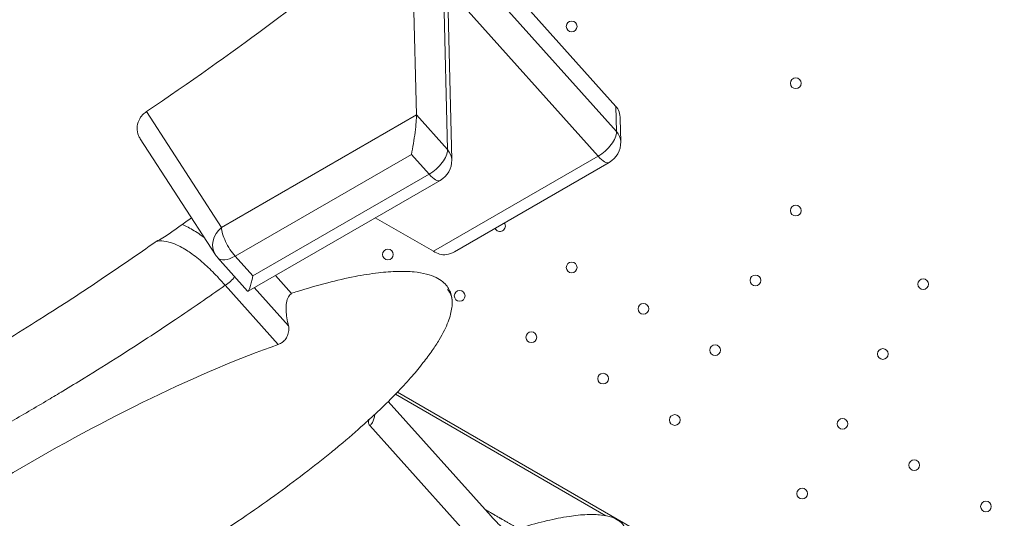
# Model space of a CAD drawing. Units: millimetres. Extents: x 32378 to 46445, y 94634 to 106789.
# Drawn here: x 37885 to 38527, y 98473 to 98798 of the extents above; entities that cross this region are included whole.
import ezdxf

# ---------------------------------------------------------------- set-up
doc = ezdxf.new("R2010")
doc.units = ezdxf.units.MM
doc.header["$MEASUREMENT"] = 0
doc.styles.get("Standard").update_dxf_attribs({"font": 'arial.ttf'})
doc.dimstyles.get("Standard").update_dxf_attribs({"dimtxt": 0.18, "dimasz": 0.18, "dimexe": 0.18, "dimexo": 0.0625, "dimgap": 0.09, "dimtad": 0, "dimtih": 1, "dimtoh": 1, "dimdec": 4, "dimzin": 0, "dimdsep": 46, "dimtxsty": 'Standard', "dimcen": 0.09, "dimadec": 0, "dimazin": 0, "dimtfac": 1, "dimtdec": 4, "dimtofl": 0, "dimtmove": 0, "dimatfit": 3, "dimfxl": 1, "dimtolj": 1, "dimtzin": 0, "dimarcsym": 0})

# ---------------------------------------------------------------- blocks, each defined once
blk = doc.blocks.new('*D8')
at = {"color": 0, "lineweight": -2, "transparency": 16777216}
for p, q in [((32840.99, 106246.83), (32750.81, 106246.83)), ((32750.99, 106086.83), (32750.99, 94813.04)), ((32840.99, 94653.04), (32750.81, 94653.04))]:
    blk.add_line(p, q, dxfattribs=at)
at = {"color": 0, "transparency": 16777216}
for points in [[(32724.32, 106086.83), (32777.66, 106086.83), (32750.99, 106246.83)], [(32724.32, 94813.04), (32777.66, 94813.04), (32750.99, 94653.04)]]:
    blk.add_solid(points, dxfattribs=at)
at = {"layer": 'Defpoints', "color": 0, "transparency": 16777216}
for p in [(38927.75, 106246.83), (32750.99, 94653.04), (36906.76, 94653.04)]:
    blk.add_point(p, dxfattribs=at)
at = {"color": 0, "transparency": 16777216, "insert": (32548.24, 100449.94), "char_height": 260, "attachment_point": 5, "rotation": 90}
blk.add_mtext('\\A1;1185', dxfattribs=at)

msp = doc.modelspace()

# ---------------------------------------------------------------- linework, layer by layer
at = {"color": 0, "linetype": 'Continuous', "lineweight": 0}
for p, q in [((38140.72235, 98873.04587), (38144.13273, 98736.05597)), ((38161.08493, 98846.57649), (38164.40012, 98713.41051)), ((38181.26962, 98845.52802), (38274.21621, 98741.67555)), ((38167.16834, 98706.72448), (38163.83304, 98840.69844)), ((38274.62692, 98725.17811), (38175.46555, 98835.97456)), ((38164.37581, 98818.89607), (38262.62381, 98709.12016)), ((38274.21621, 98741.67555), (38274.62692, 98725.17811)), ((38016.9756, 98662.64177), (37968.01965, 98738.2259)), ((38144.13273, 98736.05597), (38016.9756, 98662.64177)), ((38164.40012, 98713.41051), (38144.13273, 98736.05597)), ((38277.02328, 98733.42918), (38277.39514, 98718.49208)), ((38013.07176, 98644.7821), (37963.98382, 98720.57002)), ((38025.88564, 98643.93797), (38140.81564, 98710.29283)), ((38140.81564, 98710.29283), (38152.39701, 98697.35257)), ((38262.62381, 98709.12016), (38155.19938, 98647.09864)), ((38168.92122, 98646.82838), (38269.89978, 98705.12839)), ((38034.35159, 98621.00645), (38159.67299, 98693.36079)), ((38152.39701, 98697.35257), (38037.46701, 98630.9977)), ((38117.32126, 98668.90901), (38155.19938, 98647.09864)), ((38014.48439, 98642.9331), (38034.06784, 98621.05183)), ((38037.46701, 98630.9977), (38025.88564, 98643.93797)), ((38052.19157, 98631.30636), (38062.75412, 98619.50446)), ((38019.45023, 98624.91432), (38054.03302, 98586.27376)), ((38060.70747, 98598.46245), (38038.42571, 98623.35864)), ((38267.60667, 98474.53163), (38130.38232, 98553.75814)), ((38131.70008, 98555.12151), (38739.39577, 98204.26824)), ((38125.76777, 98549.0971), (38192.75894, 98474.24553)), ((38193.50568, 98444.25019), (38113.75899, 98533.35395))]:
    msp.add_line(p, q, dxfattribs=at)
for centre in [(38245.37032, 98793.85737), (38391.50187, 98756.75467), (38391.50368, 98673.6428), (38125.54282, 98644.97821), (38245.37374, 98636.53375), (38365.20467, 98628.0893), (38474.58898, 98625.60975), (38172.30878, 98617.97923), (38292.1397, 98609.53477), (38219.07474, 98590.98025), (38338.90566, 98582.53579), (38448.28997, 98580.05624), (38265.84069, 98563.98126), (38312.60665, 98536.98228), (38421.99096, 98534.50273), (38468.75692, 98507.50375), (38395.69195, 98488.94922), (38515.52287, 98480.50476)]:
    msp.add_circle(centre, 3.5, dxfattribs=at)
for centre, radius, start, end in [((38262.39978, 98718.11877), 15, 300, 1.42609208), ((38152.17299, 98706.35117), 15, 300, 1.42609208), ((38198.60779, 98663.53274), 3.5, 203.81824775, 300.00124611), ((38198.60779, 98663.53274), 3.5, 300.00124611, 36.18175225), ((38025.66162, 98652.93657), 15, 212.9311855, 221.82812373)]:
    msp.add_arc(centre, radius, start, end, dxfattribs=at)
for centre, major_axis, ratio, start_param, end_param in [((38262.2131, 98725.6176), (9.93986, 17.72208), 0.619978528, -0.806740101, -0.208987175), ((38140.59162, 98719.29144), (3.04247, 19.0247), 0.095961836, -2.048075695, -0.477279368), ((38262.39978, 98718.11877), (-11.17723, -10.00347), 0.496038066, 1.17130664, 2.742102967), ((38262.39978, 98718.11877), (14.99535, 0.37331), 0.799930425, 0, 0.597752926), ((38152.17299, 98706.35117), (14.99535, 0.37331), 0.799930425, 0, 0.597752926), ((38262.39978, 98718.11877), (7.5, -12.99038), 0.337724077, -1.015727277, 0), ((38025.66162, 98652.93657), (-12.58986, -8.15447), 0.865694812, -1.436100089, 0), ((38154.97536, 98656.09725), (-11.86147, 10.25485), 0.460517008, -4.31593884, -3.99394398), ((38019.30088, 98630.91339), (7.45149, 6.66898), 0.496038066, -1.970286013, -1.11219746), ((38037.24299, 98639.99631), (3.04247, 19.0247), 0.095961836, -3.219382335, -2.048075695)]:
    msp.add_ellipse(centre, major_axis=major_axis, ratio=ratio, start_param=start_param, end_param=end_param, dxfattribs=at)
at = {"color": 0, "linetype": 'Continuous', "lineweight": 0, "extrusion": (0, 0, -1)}
for centre, major_axis, ratio, start_param, end_param in [((38152.17299, 98706.35117), (-11.17723, -10.00347), 0.496038066, -2.742102967, -1.17130664), ((38152.17299, 98706.35117), (7.5, -12.99038), 0.337724077, 0, 1.015727277), ((38025.66162, 98652.93657), (-7.5, 12.99038), 0.337724077, -2.125865377, -0.55506905), ((38025.66162, 98652.93657), (11.17723, 10.00347), 0.496038066, 1.970286013, 3.141592654), ((38167.86494, 98663.53905), (9.93986, 17.72208), 0.619978528, 2.334852552, 3.02858497), ((37929.64311, 98486.6955), (236.21956, 133.51102), 0.204532763, -0.044763816, 0.108548082)]:
    msp.add_ellipse(centre, major_axis=major_axis, ratio=ratio, start_param=start_param, end_param=end_param, dxfattribs=at)
msp.add_open_spline([(39660.18213, 95694.16206), (39632.5415, 95694.16139), (39582.74054, 95694.16259), (39507.2659, 95694.16114), (39443.41148, 95694.16519), (39384.73063, 95694.15501), (39335.67924, 95694.18991), (39287.89901, 95694.06792), (39111.84578, 95695.67077), (38493.86131, 95556.53482), (37802.08862, 94653.65036), (36417.23029, 94623.59261), (34486.63811, 94929.51405), (34547.11173, 97309.57182), (34844.0277, 98939.09904), (35574.41681, 101054.52546), (32038.20005, 101804.69057), (34001.89235, 105801.48568), (37006.58873, 104279.37506), (38184.27213, 106477.2552), (40276.62659, 106121.99627), (41811.0271, 105318.75748), (41884.23665, 103827.22314), (43216.99265, 104680.1513), (44388.99894, 105600.15964), (45969.03228, 104120.2737), (46656.43254, 101948.31487), (44291.15971, 101258.62239), (45372.20183, 99276.40929), (45407.77887, 97910.58313), (44959.16658, 97160.28825), (44883.67492, 97027.72148), (44830.07538, 96934.98311), (44811.79145, 96903.34482), (44436.28689, 96249.44402), (43225.78258, 95226.57213), (41629.68325, 96645.25202), (40496.5919, 95692.667), (39723.49077, 95694.17862), (39700.88808, 95694.15836), (39677.58481, 95694.16259), (39665.34358, 95694.16218), (39660.18213, 95694.16206)], degree=3, knots=[0, 0, 0, 0, 82.921833567, 149.40296154, 226.423810321, 274.485446695, 325.444576557, 373.581197866, 417.814862575, 853.752666896, 2214.653258577, 3486.775941647, 4847.676533328, 7468.828463786, 8853.146963665, 10298.646283163, 13147.54767479, 15728.467966858, 19035.313188261, 20092.789215959, 22271.814145836, 24357.848619517, 24848.94138829, 25899.375730197, 27451.119373243, 29351.616213106, 31252.113052968, 32945.455599777, 34471.005734267, 36690.82850871, 36848.895627349, 37085.626097035, 37148.977732665, 37170.24166111, 37195.212421321, 39415.035195763, 40450.900819249, 42723.759588769, 42737.140233496, 42770.326685002, 42791.566021482, 42807.050364138, 42807.050364138, 42807.050364138, 42807.050364138])
at = {"color": 0, "linetype": 'Continuous', "lineweight": 0}
for points, knots in [([(37968.01965, 98738.2259), (38024.66481, 98776.52444), (38072.41487, 98812.0083), (38117.70556, 98850.78174), (38129.40746, 98861.35441), (38139.84216, 98872.12809), (38140.28222, 98872.58536), (38140.72235, 98873.04587)], [-320.798831715, -320.798831715, -320.798831715, -320.798831715, -201.812905472, -201.812905472, -163.663958466, -163.663958466, -161.98704568, -161.98704568, -161.98704568, -161.98704568]), ([(37968.01965, 98738.2259), (37967.13084, 98737.62495), (37966.3165, 98736.93474), (37964.61829, 98735.12981), (37963.82064, 98733.9646), (37962.4455, 98731.0594), (37962.03145, 98729.28948), (37961.96951, 98725.84588), (37962.27396, 98724.20493), (37963.1867, 98721.93946), (37963.55303, 98721.23515), (37963.98382, 98720.57002)], [-48.084638687, -48.084638687, -48.084638687, -48.084638687, -44.777632816, -44.777632816, -40.327964806, -40.327964806, -34.489976162, -34.489976162, -29.031136807, -29.031136807, -26.404234972, -26.404234972, -26.404234972, -26.404234972]), ([(37997.44338, 98668.91109), (37995.01792, 98667.14777), (37992.58739, 98665.39164), (37987.71425, 98661.89177), (37985.27158, 98660.14803), (37982.82412, 98658.41119)], [771.263429763, 771.263429763, 771.263429763, 771.263429763, 780.754136864, 780.754136864, 790.253819239, 790.253819239, 790.253819239, 790.253819239]), ([(38005.81436, 98655.98695), (38004.92649, 98656.65487), (38004.04757, 98657.29344), (38001.8277, 98658.84751), (38000.49243, 98659.72628), (37999.17819, 98660.53353), (37996.49213, 98662.18339), (37993.89438, 98663.53286), (37991.42572, 98664.5583)], [38.026202774, 38.026202774, 38.026202774, 38.026202774, 42.941168447, 42.941168447, 50.588303868, 50.588303868, 50.588303868, 66.217572656, 66.217572656, 66.217572656, 66.217572656]), ([(37982.82412, 98658.41119), (37980.37101, 98656.67006), (37977.47224, 98654.96664), (37974.32822, 98653.47118), (37974.32598, 98653.47012), (37974.32374, 98653.46906)], [-32.247985442, -32.247985442, -32.247985442, -32.247985442, -18.303920732, -18.303920732, -18.293995532, -18.293995532, -18.293995532, -18.293995532]), ([(37974.32374, 98653.46906), (37973.59656, 98652.95211), (37972.86867, 98652.43565), (37960.35631, 98643.57438), (37948.39112, 98635.35439), (37924.75937, 98619.56917), (37913.10547, 98611.99149), (37893.9919, 98599.87628), (37886.58483, 98595.25658), (37874.7497, 98587.9907), (37870.33786, 98585.30755), (37862.87931, 98580.81352), (37859.83128, 98578.98875), (37848.72204, 98572.38059), (37840.61418, 98567.63897), (37821.85495, 98556.85425), (37811.17028, 98550.84744), (37786.74529, 98537.42682), (37772.96242, 98530.07324), (37753.64066, 98520.08019), (37748.17711, 98517.2893), (37742.70102, 98514.52752)], [1411.240559952, 1411.240559952, 1411.240559952, 1411.240559952, 1414.246546411, 1414.246546411, 1462.864025061, 1462.864025061, 1509.179110808, 1509.179110808, 1538.263496952, 1538.263496952, 1555.49419135, 1555.49419135, 1567.347883097, 1567.347883097, 1598.586702894, 1598.586702894, 1639.19716863, 1639.19716863, 1690.824215889, 1690.824215889, 1711.106374579, 1711.106374579, 1711.106374579, 1711.106374579]), ([(37974.32374, 98653.46906), (37975.88266, 98653.8425), (37977.59671, 98653.9282), (37981.55207, 98653.49372), (37983.8561, 98652.88099), (37988.77186, 98650.89808), (37991.38287, 98649.52805), (37994.09483, 98647.81086), (37995.27277, 98647.06501), (37996.46965, 98646.25401), (38000.47651, 98643.369), (38003.39247, 98640.99768), (38008.98163, 98635.95157), (38011.63788, 98633.35453), (38016.01923, 98628.75312), (38017.73729, 98626.8696), (38019.45023, 98624.91432)], [-101.176607736, -101.176607736, -101.176607736, -101.176607736, -85.80013941, -85.80013941, -68.194224371, -68.194224371, -50.588303868, -50.588303868, -50.588303868, -42.941168447, -42.941168447, -25.294151934, -25.294151934, -9.89080826, -9.89080826, 0, 0, 0, 0]), ([(38062.62491, 98619.64883), (38063.86675, 98620.0482), (38065.11023, 98620.44274), (38072.97391, 98622.90266), (38079.64256, 98624.83255), (38092.22364, 98628.08125), (38098.12709, 98629.44879), (38109.13474, 98631.58866), (38114.23148, 98632.42183), (38123.61309, 98633.52586), (38127.89479, 98633.87105), (38135.6601, 98634.04645), (38139.14918, 98633.96471), (38145.36315, 98633.34726), (38148.10814, 98632.91026), (38152.88221, 98631.66037), (38154.95146, 98630.94722), (38158.43924, 98629.24695), (38159.91667, 98628.34334), (38162.31948, 98626.38036), (38163.30841, 98625.37097), (38164.86929, 98623.2864), (38165.48805, 98622.22484), (38166.43511, 98620.06015), (38166.78236, 98618.94939), (38167.27082, 98616.62749), (38167.40046, 98615.4026), (38167.4631, 98612.88649), (38167.3833, 98611.58619), (38167.03516, 98608.83876), (38166.74057, 98607.38932), (38165.93842, 98604.30838), (38165.40184, 98602.68017), (38164.07838, 98599.20642), (38163.26167, 98597.36893), (38161.3317, 98593.44476), (38160.18912, 98591.36979), (38157.55517, 98586.94229), (38156.0357, 98584.60418), (38152.59224, 98579.62611), (38150.64175, 98577.00246), (38146.27951, 98571.43408), (38143.84301, 98568.50685), (38138.45363, 98562.31824), (38135.47784, 98559.075), (38128.95925, 98552.24887), (38125.39541, 98548.68431), (38119.42195, 98542.92103), (38117.04682, 98540.68282), (38114.64953, 98538.46999)], [394.16975887, 394.16975887, 394.16975887, 394.16975887, 398.291181778, 398.291181778, 420.198505344, 420.198505344, 439.28853955, 439.28853955, 455.516659136, 455.516659136, 468.96254809, 468.96254809, 479.821411742, 479.821411742, 488.389920907, 488.389920907, 495.048213863, 495.048213863, 500.236670115, 500.236670115, 504.42289092, 504.42289092, 508.055529994, 508.055529994, 511.516269001, 511.516269001, 515.212914616, 515.212914616, 519.165035771, 519.165035771, 523.693049128, 523.693049128, 528.981362851, 528.981362851, 535.222001356, 535.222001356, 542.60843172, 542.60843172, 551.3355847, 551.3355847, 561.596296255, 561.596296255, 573.575642353, 573.575642353, 587.443378449, 587.443378449, 603.344742534, 603.344742534, 613.650619195, 613.650619195, 613.650619195, 613.650619195]), ([(37814.73218, 98500.12066), (37824.92234, 98505.47973), (37835.04503, 98510.92074), (37856.37127, 98522.62678), (37867.55631, 98528.91146), (37887.17137, 98540.18715), (37895.64147, 98545.14204), (37907.23893, 98552.04544), (37910.42006, 98553.95153), (37918.20243, 98558.64552), (37922.80418, 98561.44777), (37935.14508, 98569.03601), (37942.86475, 98573.86049), (37962.77767, 98586.51542), (37974.91178, 98594.43316), (37997.87871, 98609.84914), (38008.73341, 98617.32449), (38019.45023, 98624.91432)], [-1675.399291309, -1675.399291309, -1675.399291309, -1675.399291309, -1639.19716863, -1639.19716863, -1598.586702894, -1598.586702894, -1567.347883097, -1567.347883097, -1555.49419135, -1555.49419135, -1538.263496952, -1538.263496952, -1509.179110808, -1509.179110808, -1462.864025061, -1462.864025061, -1420.546544923, -1420.546544923, -1420.546544923, -1420.546544923]), ([(38062.75412, 98619.50446), (38061.9447, 98618.99438), (38061.25992, 98618.26985), (38059.48805, 98615.26475), (38058.95132, 98612.20351), (38059.26295, 98605.41828), (38059.79598, 98602.09432), (38060.70747, 98598.46245)], [-159.991932389, -159.991932389, -159.991932389, -159.991932389, -151.459327685, -151.459327685, -132.526911724, -132.526911724, -118.339424448, -118.339424448, -118.339424448, -118.339424448]), ([(38054.03302, 98586.27376), (38054.55479, 98586.4576), (38055.06459, 98586.68677), (38056.20828, 98587.32546), (38056.81855, 98587.76372), (38058.13225, 98588.94946), (38058.77608, 98589.73533), (38059.88525, 98591.5364), (38060.31212, 98592.54975), (38060.90137, 98594.73614), (38061.01428, 98595.89954), (38060.90266, 98597.50013), (38060.82538, 98597.99328), (38060.70747, 98598.46245)], [-39.77106228, -39.77106228, -39.77106228, -39.77106228, -38.063410342, -38.063410342, -35.801511507, -35.801511507, -32.751204288, -32.751204288, -29.357241705, -29.357241705, -25.471270798, -25.471270798, -23.643146589, -23.643146589, -23.643146589, -23.643146589]), ([(38054.03302, 98586.27376), (38003.88159, 98568.60431), (37941.28879, 98538.41536), (37869.80693, 98495.8798), (37858.34217, 98488.80081), (37847.02732, 98481.52499)], [-329.516356148, -329.516356148, -329.516356148, -329.516356148, -107.405740767, -107.405740767, -65.13897982, -65.13897982, -65.13897982, -65.13897982]), ([(38113.75899, 98533.35395), (38113.95608, 98533.51081), (38114.14512, 98533.68131), (38114.86288, 98534.4117), (38115.32609, 98535.07695), (38115.90363, 98536.23938), (38116.07678, 98536.65473), (38116.23011, 98537.09579), (38116.4975, 98537.86502), (38116.70666, 98538.71899), (38116.90637, 98539.97221), (38116.95039, 98540.30301), (38116.98719, 98540.64261)], [-11.98958658, -11.98958658, -11.98958658, -11.98958658, -9.794090518, -9.794090518, -3.269397505, -3.269397505, 0, 0, 0, 5.701901892, 5.701901892, 7.66976729, 7.66976729, 7.66976729, 7.66976729]), ([(38113.72261, 98537.77604), (38113.42047, 98537.49192), (38113.19254, 98537.16451), (38112.86556, 98536.4108), (38112.79243, 98535.98523), (38112.82527, 98535.16909), (38112.91794, 98534.78026), (38113.23915, 98534.03379), (38113.4698, 98533.67707), (38113.75899, 98533.35395)], [0, 0, 0, 0, 1.391154523, 1.391154523, 2.978097301, 2.978097301, 4.44513472, 4.44513472, 5.93690162, 5.93690162, 5.93690162, 5.93690162]), ([(38096.07982, 98522.13165), (38093.6602, 98520.09478), (38091.22518, 98518.07676), (38082.93245, 98511.30274), (38077.00921, 98506.62844), (38064.64828, 98497.15757), (38058.20061, 98492.37172), (38044.68156, 98482.61446), (38037.59901, 98477.65629), (38022.87324, 98467.62966), (38015.22088, 98462.5722), (37999.43732, 98452.42848), (37991.29893, 98447.35076), (37974.64979, 98437.25712), (37966.13384, 98432.24685), (37948.85771, 98422.38416), (37940.09439, 98417.53402), (37922.46876, 98408.08891), (37913.60541, 98403.49229), (37895.93574, 98394.64798), (37887.13049, 98390.39409), (37869.73614, 98382.32049), (37861.15019, 98378.48931), (37844.34814, 98371.33325), (37836.13719, 98367.99075), (37820.22501, 98361.86718), (37812.53072, 98359.06135), (37799.48992, 98354.63084), (37794.17454, 98352.91426), (37788.8276, 98351.2958)], [0, 0, 0, 0, 10.000253594, 10.000253594, 33.864635102, 33.864635102, 59.271466154, 59.271466154, 86.635106007, 86.635106007, 115.67296335, 115.67296335, 146.04416285, 146.04416285, 177.328875619, 177.328875619, 209.041917312, 209.041917312, 240.651768327, 240.651768327, 271.605236285, 271.605236285, 301.356156276, 301.356156276, 329.395844617, 329.395844617, 355.282561542, 355.282561542, 372.926926149, 372.926926149, 372.926926149, 372.926926149]), ([(38204.43421, 98464.05671), (38207.43525, 98465.06053), (38210.45014, 98466.02651), (38218.75705, 98468.55143), (38224.08183, 98470.02226), (38234.1704, 98472.40964), (38238.92819, 98473.37605), (38247.62701, 98474.68396), (38251.56248, 98475.11337), (38258.58651, 98475.37822), (38261.68201, 98475.3293), (38267.04152, 98474.69935), (38269.3389, 98474.25587), (38273.13775, 98472.94193), (38274.70975, 98472.20781), (38277.14007, 98470.49163), (38278.09304, 98469.60546), (38279.47949, 98467.7696), (38279.98816, 98466.85014), (38280.69924, 98464.99416), (38280.92722, 98464.04906), (38281.1192, 98462.59081), (38281.15738, 98462.0752), (38281.19791, 98460.44728), (38281.10726, 98459.3332), (38280.74229, 98457.00823), (38280.44459, 98455.79394), (38279.63975, 98453.17824), (38279.0999, 98451.78264), (38277.76552, 98448.76925), (38276.93844, 98447.16258), (38274.97335, 98443.69165), (38273.80387, 98441.84253), (38271.09161, 98437.85687), (38269.51919, 98435.73821), (38265.93608, 98431.18982), (38263.89787, 98428.77967), (38259.31959, 98423.63262), (38256.75426, 98420.91621), (38251.06404, 98415.15107), (38247.91617, 98412.12306), (38241.01422, 98405.74178), (38237.23945, 98402.40885), (38229.05375, 98395.43977), (38224.62442, 98391.82308), (38215.12223, 98384.32561), (38210.0333, 98380.46287), (38199.23259, 98372.53089), (38193.50713, 98368.47774), (38181.48657, 98360.24107), (38175.18027, 98356.0711), (38162.08629, 98347.69411), (38155.28999, 98343.49742), (38141.3391, 98335.17407), (38134.17858, 98331.05377), (38119.65343, 98322.9988), (38112.28571, 98319.0656), (38097.52391, 98311.50192), (38090.1297, 98307.86688), (38075.50518, 98301.01005), (38068.27778, 98297.77625), (38054.17596, 98291.81752), (38047.30746, 98289.0714), (38034.09661, 98284.1615), (38027.76288, 98281.96509), (38015.7652, 98278.20092), (38010.11177, 98276.58619), (37999.57838, 98274.00251), (37994.70901, 98272.96859), (37985.80274, 98271.53583), (37981.77258, 98271.0497), (37974.56156, 98270.67735), (37971.37574, 98270.67802), (37965.83874, 98271.21985), (37963.45777, 98271.62507), (37959.49678, 98272.87713), (37957.8502, 98273.58571), (37955.28445, 98275.2734), (37954.27156, 98276.15034), (37952.79076, 98277.98238), (37952.24316, 98278.90051), (37951.47289, 98280.75244), (37951.21952, 98281.69271), (37950.91868, 98283.62697), (37950.87764, 98284.63415), (37950.97022, 98286.75482), (37951.12756, 98287.87515), (37951.62945, 98290.26998), (37952.0046, 98291.54347), (37952.97783, 98294.28732), (37953.60855, 98295.75003), (37955.14272, 98298.91034), (37956.07849, 98300.5953), (37958.28142, 98304.23341), (37959.57947, 98306.17038), (37962.57065, 98310.34046), (37964.29271, 98312.55503), (37968.19685, 98317.30149), (37970.40571, 98319.81341), (37975.34557, 98325.16713), (37978.10109, 98327.9883), (37984.18887, 98333.9621), (37987.54335, 98337.09408), (37994.87075, 98343.67768), (37998.86359, 98347.1092), (38007.49071, 98354.26428), (38012.14262, 98357.96881), (38019.89625, 98363.93846), (38022.96504, 98366.24971), (38026.05565, 98368.53066)], [0, 0, 0, 0, 10.000822812, 10.000822812, 27.422324994, 27.422324994, 42.692640228, 42.692640228, 55.087788578, 55.087788578, 64.701810302, 64.701810302, 71.861153058, 71.861153058, 77.052941845, 77.052941845, 80.87581359, 80.87581359, 83.960619085, 83.960619085, 86.846838037, 86.846838037, 88.409878047, 88.409878047, 91.795573534, 91.795573534, 95.627701183, 95.627701183, 100.253789429, 100.253789429, 105.876643393, 105.876643393, 112.71712785, 112.71712785, 120.995094968, 120.995094968, 130.923836686, 130.923836686, 142.698817131, 142.698817131, 156.483399023, 156.483399023, 172.391931221, 172.391931221, 190.471212867, 190.471212867, 210.681859057, 210.681859057, 232.88169629, 232.88169629, 256.813844601, 256.813844601, 282.102426578, 282.102426578, 308.258684857, 308.258684857, 334.699519787, 334.699519787, 360.779006227, 360.779006227, 385.831417349, 385.831417349, 409.222002866, 409.222002866, 430.399773388, 430.399773388, 448.945457268, 448.945457268, 464.608144901, 464.608144901, 477.326127418, 477.326127418, 487.230777047, 487.230777047, 494.635765233, 494.635765233, 500.013725689, 500.013725689, 503.954378364, 503.954378364, 507.090479252, 507.090479252, 509.97729425, 509.97729425, 513.006600363, 513.006600363, 516.4495676, 516.4495676, 520.531507698, 520.531507698, 525.467834477, 525.467834477, 531.475682248, 531.475682248, 538.775228058, 538.775228058, 547.585235458, 547.585235458, 558.114394777, 558.114394777, 570.549115235, 570.549115235, 585.03826747, 585.03826747, 601.675591781, 601.675591781, 620.480928854, 620.480928854, 632.636561933, 632.636561933, 632.636561933, 632.636561933]), ([(38188.80486, 98478.66357), (38189.05794, 98478.51745), (38189.31778, 98478.36743), (38189.73728, 98478.12523), (38189.96991, 98477.99092), (38190.2076, 98477.85369), (38190.36719, 98477.76155), (38190.44753, 98477.71517), (38191.17174, 98477.29704), (38191.83035, 98476.9168), (38192.83699, 98476.33561), (38193.17567, 98476.14008), (38193.688, 98475.84428), (38193.85968, 98475.74516), (38194.2019, 98475.54759), (38194.37272, 98475.44896), (38195.22556, 98474.95657), (38195.90371, 98474.56504), (38197.25369, 98473.78563), (38197.92552, 98473.39775), (38198.76219, 98472.9147), (38198.92936, 98472.81818), (38199.26342, 98472.62531), (38199.4304, 98472.52891), (38199.93024, 98472.24033), (38200.26087, 98472.04943), (38201.24603, 98471.48065), (38201.89384, 98471.10664), (38203.17558, 98470.36662), (38203.8095, 98470.00063), (38205.06634, 98469.27499), (38205.68925, 98468.91536), (38206.92622, 98468.20119), (38207.54028, 98467.84667), (38208.76125, 98467.14174), (38209.36816, 98466.79134), (38210.19036, 98466.31664), (38210.40815, 98466.1909), (38210.6256, 98466.06536)], [0.3692653143, 0.3692653143, 0.3692653143, 0.3692653143, 0.3701171875, 0.3701171875, 0.37060546875, 0.37084960937, 0.37084960937, 0.37109375, 0.37109375, 0.373046875, 0.373046875, 0.3740234375, 0.3740234375, 0.37451171875, 0.37451171875, 0.375, 0.375, 0.376953125, 0.376953125, 0.37890625, 0.37890625, 0.37939453125, 0.37939453125, 0.3798828125, 0.3798828125, 0.380859375, 0.380859375, 0.3828125, 0.3828125, 0.384765625, 0.384765625, 0.38671875, 0.38671875, 0.388671875, 0.388671875, 0.390625, 0.390625, 0.39133044751, 0.39133044751, 0.39133044751, 0.39133044751])]:
    msp.add_open_spline(points, degree=3, knots=knots, dxfattribs=at)
for points in [[(38096.07982, 98522.13165), (38101.64324, 98526.81501), (38106.81912, 98531.37269), (38111.58535, 98535.78263)], [(38111.58535, 98535.78263), (38112.30719, 98536.45051), (38113.01964, 98537.11501), (38113.72261, 98537.77604)], [(38114.64953, 98538.46999), (38114.36118, 98538.20386), (38114.05179, 98537.97228), (38113.72261, 98537.77604)], [(38192.75894, 98474.24553), (38195.31177, 98471.39317), (38197.84947, 98468.86419), (38200.31545, 98466.71048)]]:
    msp.add_open_spline(points, degree=3, dxfattribs=at)

# ---------------------------------------------------------------- dimensions: what is measured, and where the dimension line sits
dim = msp.add_linear_dim(base=(32750.99061, 94653.03984), p1=(38927.74832, 106246.83209), p2=(36906.75885, 94653.03984), angle=90, text='1185', dimstyle='Standard', override={"dimtxt": 260, "dimasz": 160, "dimgap": 70, "dimtad": 2, "dimtih": 0, "dimtoh": 0, "dimfxl": 90, "dimfxlon": 1})
dim.commit()
dim.dimension.update_dxf_attribs({"geometry": '*D8', "text_midpoint": (32548.24163, 100449.93597)})

doc.saveas('drawing.dxf')
